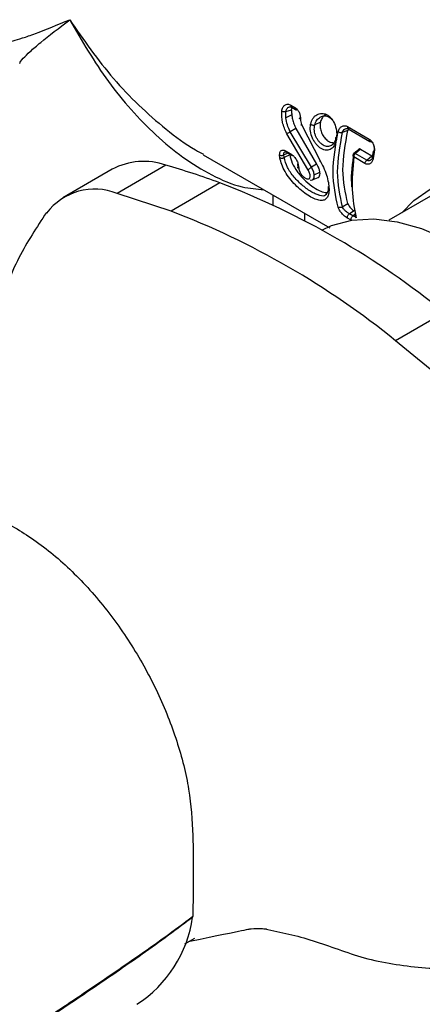
# Model space of a CAD drawing. Units: millimetres. Extents: x -669 to 210, y -77 to 437.
# Drawn here: x 42 to 45, y 238 to 246 of the extents above; entities that cross this region are included whole.
import ezdxf

# ---------------------------------------------------------------- set-up
doc = ezdxf.new("R2010")
doc.units = ezdxf.units.MM

msp = doc.modelspace()

# ---------------------------------------------------------------- linework, layer by layer
at = {"linetype": 'Continuous', "lineweight": 25}
for p, q in [((41.5588, 245.5495), (41.5578, 245.5509)), ((43.6729, 245.1686), (43.7184, 245.1825)), ((43.7123, 245.2187), (43.7446, 245.2)), ((43.7167, 245.2016), (43.7491, 245.1829)), ((43.673, 245.1187), (43.6729, 245.1686)), ((43.7193, 245.1422), (43.673, 245.1187)), ((43.7523, 245.0326), (43.7073, 245.0065)), ((43.7523, 245.0326), (43.9175, 244.7488)), ((43.7976, 245.066), (43.9482, 244.7705)), ((43.9476, 245.0822), (43.9019, 245.0609)), ((44.1633, 245.0479), (44.3354, 244.9485)), ((44.1674, 245.0294), (44.3396, 244.93)), ((43.8478, 244.7061), (43.6796, 244.9916)), ((43.8755, 244.7245), (43.7073, 245.0065)), ((44.1659, 245.0169), (44.121, 245.0008)), ((44.2654, 244.8683), (44.2254, 244.8343)), ((44.2654, 244.8683), (44.3572, 244.8153)), ((43.0157, 244.8246), (44.0222, 244.2436)), ((43.6256, 244.8005), (43.6231, 244.8216)), ((43.6917, 244.8355), (43.656, 244.8227)), ((43.6585, 244.8019), (43.656, 244.8227)), ((43.7035, 244.8229), (43.6585, 244.8019)), ((43.6739, 244.8532), (43.7128, 244.8308)), ((43.679, 244.8428), (43.7179, 244.8204)), ((43.7027, 244.8292), (43.7035, 244.8229)), ((44.2115, 244.8262), (44.209, 244.8246)), ((44.2145, 244.8345), (44.2121, 244.8322)), ((44.3012, 244.7554), (44.2129, 244.8064)), ((44.2254, 244.8343), (44.2248, 244.8338)), ((44.3166, 244.7808), (44.2248, 244.8338)), ((44.3166, 244.7808), (44.3572, 244.8153)), ((44.3572, 244.8153), (44.3609, 244.814)), ((44.3682, 244.8508), (44.3604, 244.8071)), ((44.3756, 244.842), (44.3678, 244.798)), ((42.2901, 244.709), (41.8976, 244.4824)), ((42.7183, 244.7413), (42.3293, 244.5168)), ((43.7652, 244.7455), (43.7673, 244.7246)), ((43.7725, 244.7354), (43.7745, 244.7145)), ((43.9175, 244.7488), (43.8755, 244.7245)), ((43.8772, 244.6213), (43.9298, 244.6432)), ((43.8985, 244.6634), (43.9434, 244.6845)), ((43.1477, 244.6004), (42.7588, 244.3759)), ((43.8664, 244.6216), (43.8852, 244.6249)), ((42.7588, 244.3759), (42.3293, 244.5168)), ((43.5722, 244.4236), (43.5722, 244.5034)), ((43.9996, 244.5206), (43.991, 244.5084)), ((44.0067, 244.5349), (43.9924, 244.5062)), ((44.823, 244.4942), (44.4912, 244.3026)), ((44.121, 244.41), (44.1659, 244.436)), ((43.8198, 244.3604), (43.8198, 244.3006)), ((44.1915, 244.3031), (44.1633, 244.3193)), ((44.217, 244.3771), (44.178, 244.3545)), ((44.2062, 244.3383), (44.178, 244.3545)), ((44.2062, 244.3383), (44.2231, 244.3527)), ((44.9347, 243.5688), (44.5458, 243.3443)), ((44.9753, 242.9893), (44.5458, 243.3443)), ((42.9316, 238.7678), (42.9308, 238.7595)), ((42.8695, 238.5457), (42.9469, 238.5904))]:
    msp.add_line(p, q, dxfattribs=at)
at = {"linetype": 'Continuous', "lineweight": 25, "flags": 128}
for points in [[(44.2536, 244.8677), (44.2362, 244.853), (44.214, 244.8341)], [(44.5952, 244.3627), (44.6896, 244.4604), (44.8207, 244.5501), (44.9695, 244.6084), (45.1333, 244.6345), (45.3093, 244.6277), (45.4945, 244.5883), (45.6858, 244.5169), (45.8799, 244.4147), (46.0734, 244.2835)], [(43.9588, 244.2253), (44.0365, 244.2599), (44.198, 244.3026), (44.3729, 244.313), (44.5586, 244.2911), (44.752, 244.2371), (44.9502, 244.152)]]:
    msp.add_lwpolyline(points, dxfattribs=at)
at = {"linetype": 'Continuous', "lineweight": 25}
for centre, radius, start, end in [((42.5417, 244.2282), 0.5426, 71.00625, 117.62404), ((40.8563, 238.3402), 6.6664, 69.89601, 73.78106), ((42.1519, 244.071), 0.4798, 68.29803, 142.99126), ((40.7963, 238.4637), 6.5718, 50.9703, 69.03508), ((40.4074, 238.2392), 6.5718, 50.97031, 69.03506), ((41.9464, 238.8996), 0.9942, 302.96521, 351.89739)]:
    msp.add_arc(centre, radius, start, end, dxfattribs=at)
for points, knots in [([(41.4541, 245.7305), (41.4545, 245.729), (41.4562, 245.7219), (41.4982, 245.7296), (41.5731, 245.7504), (41.7095, 245.7981), (41.8552, 245.8584), (41.9523, 245.8985)], [0, 0, 0, 0, 0.049972, 0.240022, 0.430117, 0.620213, 1, 1, 1, 1]), ([(41.5578, 245.5509), (41.5567, 245.552), (41.5514, 245.5571), (41.579, 245.5895), (41.6346, 245.644), (41.744, 245.7383), (41.869, 245.8344), (41.9523, 245.8985)], [0, 0, 0, 0, 0.0497644, 0.2398565, 0.4299928, 0.6201305, 1, 1, 1, 1]), ([(41.9523, 245.8985), (42.0635, 245.7381), (42.2303, 245.4974), (42.4996, 245.2156), (42.7174, 245.0257), (42.8912, 244.8935), (42.9957, 244.8393), (43.0175, 244.828)], [0, 0, 0, 0, 0.379757, 0.569832, 0.759881, 0.949911, 1, 1, 1, 1]), ([(41.9523, 245.8985), (42.0497, 245.73), (42.1957, 245.4772), (42.4384, 245.1806), (42.6358, 244.9773), (42.8507, 244.7994), (43.081, 244.6578), (43.3006, 244.5625), (43.4406, 244.5509), (43.4982, 244.5461)], [0, 0, 0, 0, 0.259621, 0.389566, 0.519492, 0.649406, 0.779353, 0.909223, 1, 1, 1, 1]), ([(43.6403, 245.1714), (43.641, 245.1766), (43.6424, 245.1868), (43.6478, 245.2001), (43.6553, 245.2111), (43.6647, 245.2193), (43.6756, 245.2244), (43.6875, 245.2262), (43.7, 245.2246), (43.7082, 245.2206), (43.7123, 245.2187)], [0, 0, 0, 0, 0.126336, 0.251906, 0.376831, 0.501294, 0.625542, 0.749866, 0.874571, 1, 1, 1, 1]), ([(43.6729, 245.1686), (43.6735, 245.1721), (43.6747, 245.1792), (43.6789, 245.1884), (43.6829, 245.1932), (43.685, 245.1956)], [0, 0, 0, 0, 0.333349, 0.666471, 1, 1, 1, 1]), ([(43.685, 245.1956), (43.6873, 245.1977), (43.6919, 245.2018), (43.7002, 245.2052), (43.7076, 245.2067), (43.7122, 245.206), (43.7138, 245.2058)], [0, 0, 0, 0, 0.2839784, 0.5688028, 0.854515, 1, 1, 1, 1]), ([(43.7123, 245.2187), (43.7119, 245.2152), (43.7113, 245.2084), (43.7139, 245.2028), (43.7165, 245.202), (43.7169, 245.2019)], [0, 0, 0, 0, 0.461696, 0.920982, 1, 1, 1, 1]), ([(43.7184, 245.1825), (43.7182, 245.1784), (43.7178, 245.1697), (43.7181, 245.1563), (43.7189, 245.1469), (43.7193, 245.1422)], [0, 0, 0, 0, 0.309945, 0.654318, 1, 1, 1, 1]), ([(43.7184, 245.1825), (43.7188, 245.1884), (43.7192, 245.1944), (43.7217, 245.1986), (43.7217, 245.1987)], [0, 0, 0, 0, 0.9846071, 1, 1, 1, 1]), ([(43.7446, 245.2), (43.7442, 245.1965), (43.7435, 245.1895), (43.7473, 245.1833), (43.7531, 245.1811), (43.7574, 245.1825), (43.7596, 245.1832)], [0, 0, 0, 0, 0.280141, 0.558819, 0.778995, 1, 1, 1, 1]), ([(43.7446, 245.2), (43.7511, 245.1952), (43.764, 245.1857), (43.7784, 245.1621), (43.7878, 245.135), (43.7886, 245.1168), (43.789, 245.1076)], [0, 0, 0, 0, 0.250545, 0.499918, 0.749284, 1, 1, 1, 1]), ([(43.6796, 244.9916), (43.6665, 245.0213), (43.6403, 245.0805), (43.6403, 245.1411), (43.6403, 245.1714)], [0, 0, 0, 0, 0.500089, 1, 1, 1, 1]), ([(43.6403, 245.1714), (43.6429, 245.1704), (43.6483, 245.1685), (43.6577, 245.1673), (43.6663, 245.1674), (43.6707, 245.1682), (43.6729, 245.1686)], [0, 0, 0, 0, 0.2799812, 0.5592341, 0.7794047, 1, 1, 1, 1]), ([(43.7073, 245.0065), (43.6988, 245.0247), (43.6819, 245.061), (43.676, 245.0995), (43.673, 245.1187)], [0, 0, 0, 0, 0.500779, 1, 1, 1, 1]), ([(43.7193, 245.1422), (43.7209, 245.1305), (43.7243, 245.1061), (43.7353, 245.0689), (43.7466, 245.0448), (43.7523, 245.0326)], [0, 0, 0, 0, 0.315216, 0.652802, 1, 1, 1, 1]), ([(43.789, 245.1076), (43.7868, 245.1085), (43.7823, 245.1104), (43.7808, 245.1137), (43.7824, 245.1165), (43.7855, 245.1179), (43.7871, 245.1186)], [0, 0, 0, 0, 0.2800042, 0.5591573, 0.7793388, 1, 1, 1, 1]), ([(43.789, 245.1076), (43.7892, 245.1006), (43.7897, 245.0865), (43.795, 245.0728), (43.7976, 245.066)], [0, 0, 0, 0, 0.502195, 1, 1, 1, 1]), ([(43.8693, 245.0666), (43.8743, 245.0828), (43.8843, 245.115), (43.9176, 245.146), (43.952, 245.1555), (43.9805, 245.1513), (44.0014, 245.1424), (44.021, 245.1279), (44.044, 245.1023), (44.0658, 245.0604), (44.0791, 245.0025), (44.0762, 244.9662), (44.0748, 244.9479)], [0, 0, 0, 0, 0.125894, 0.25115, 0.375477, 0.43776, 0.500013, 0.562256, 0.624562, 0.748963, 0.874107, 1, 1, 1, 1]), ([(43.9019, 245.0609), (43.9065, 245.0745), (43.9157, 245.1018), (43.9362, 245.1167), (43.9464, 245.1241)], [0, 0, 0, 0, 0.500669, 1, 1, 1, 1]), ([(43.9464, 245.1241), (43.9577, 245.1285), (43.9746, 245.1351), (43.9987, 245.1313), (44.0161, 245.1239), (44.031, 245.1132), (44.039, 245.1035), (44.0424, 245.0993)], [0, 0, 0, 0, 0.347097, 0.520696, 0.694084, 0.867434, 1, 1, 1, 1]), ([(43.9925, 245.1425), (43.9899, 245.1417), (43.9781, 245.1382), (43.9618, 245.12), (43.9512, 245.0981), (43.9481, 245.0843), (43.9476, 245.0822)], [0, 0, 0, 0, 0.116098, 0.514448, 0.926222, 1, 1, 1, 1]), ([(43.7976, 245.066), (43.7958, 245.0648), (43.7921, 245.0625), (43.7921, 245.0613), (43.7951, 245.0616), (43.7989, 245.0629), (43.8009, 245.0636)], [0, 0, 0, 0, 0.280052, 0.559021, 0.779205, 1, 1, 1, 1]), ([(44.0748, 244.9479), (44.0707, 244.9313), (44.0626, 244.8979), (44.0384, 244.872), (44.015, 244.8617), (43.9955, 244.8597), (43.9749, 244.8635), (43.9539, 244.8729), (43.9333, 244.8875), (43.9142, 244.9067), (43.8972, 244.9297), (43.8789, 244.9641), (43.8641, 245.0125), (43.8675, 245.0486), (43.8693, 245.0666)], [0, 0, 0, 0, 0.124586, 0.249424, 0.312135, 0.374782, 0.437387, 0.499999, 0.56261, 0.625216, 0.687864, 0.750574, 0.875412, 1, 1, 1, 1]), ([(43.8693, 245.0666), (43.8719, 245.0652), (43.8773, 245.0625), (43.8868, 245.0604), (43.8954, 245.0598), (43.8997, 245.0605), (43.9019, 245.0609)], [0, 0, 0, 0, 0.279989, 0.559202, 0.779382, 1, 1, 1, 1]), ([(44.0354, 244.8976), (44.0305, 244.8952), (44.0208, 244.8903), (44.0043, 244.8889), (43.987, 244.892), (43.9695, 244.8999), (43.9524, 244.912), (43.9365, 244.928), (43.9226, 244.9471), (43.9113, 244.9686), (43.9033, 244.9917), (43.897, 245.0234), (43.8999, 245.0459), (43.9019, 245.0609)], [0, 0, 0, 0, 0.083399, 0.166951, 0.250641, 0.334451, 0.418264, 0.501954, 0.585505, 0.668905, 0.752124, 0.835153, 1, 1, 1, 1]), ([(43.9476, 245.0822), (43.9462, 245.0681), (43.9434, 245.0417), (43.9546, 245.0008), (43.9732, 244.9662), (43.9978, 244.9396), (44.0248, 244.9228), (44.0419, 244.9216), (44.0501, 244.921)], [0, 0, 0, 0, 0.1934163, 0.3614281, 0.5259056, 0.6888824, 0.8510614, 1, 1, 1, 1]), ([(44.0886, 245.0077), (44.0917, 245.0166), (44.0979, 245.0344), (44.1169, 245.051), (44.136, 245.0557), (44.1518, 245.0535), (44.1595, 245.0497), (44.1633, 245.0479)], [0, 0, 0, 0, 0.250499, 0.500059, 0.749266, 0.874544, 1, 1, 1, 1]), ([(44.121, 245.0008), (44.1236, 245.0071), (44.1287, 245.0197), (44.1389, 245.0265), (44.1439, 245.0298)], [0, 0, 0, 0, 0.4983257, 1, 1, 1, 1]), ([(44.1439, 245.0298), (44.1495, 245.0318), (44.1578, 245.0348), (44.1696, 245.0333), (44.1752, 245.0309), (44.178, 245.0296)], [0, 0, 0, 0, 0.500013, 0.750437, 1, 1, 1, 1]), ([(44.1633, 245.0479), (44.1628, 245.0442), (44.1617, 245.037), (44.1643, 245.0308), (44.1671, 245.0299), (44.1676, 245.0297)], [0, 0, 0, 0, 0.451537, 0.900353, 1, 1, 1, 1]), ([(44.1728, 245.0316), (44.1715, 245.03), (44.1683, 245.0259), (44.1668, 245.0203), (44.1659, 245.0169)], [0, 0, 0, 0, 0.4061271, 1, 1, 1, 1]), ([(43.6796, 244.9916), (43.6816, 244.9928), (43.6856, 244.9951), (43.6935, 244.9994), (43.701, 245.0034), (43.7052, 245.0055), (43.7073, 245.0065)], [0, 0, 0, 0, 0.279976, 0.559278, 0.779442, 1, 1, 1, 1]), ([(44.0727, 244.9623), (44.0689, 244.9484), (44.0632, 244.9275), (44.0487, 244.9076), (44.0398, 244.9009), (44.0354, 244.8976)], [0, 0, 0, 0, 0.497879, 0.748652, 1, 1, 1, 1]), ([(44.0886, 244.406), (44.0687, 244.4969), (44.029, 244.6789), (44.0687, 244.8981), (44.0886, 245.0077)], [0, 0, 0, 0, 0.499997, 1, 1, 1, 1]), ([(44.0727, 244.9623), (44.0709, 244.9613), (44.0674, 244.9593), (44.0671, 244.9551), (44.0697, 244.9512), (44.0731, 244.949), (44.0748, 244.9479)], [0, 0, 0, 0, 0.279984, 0.559205, 0.77937, 1, 1, 1, 1]), ([(44.121, 245.0008), (44.1015, 244.8932), (44.0624, 244.6781), (44.1015, 244.4994), (44.121, 244.41)], [0, 0, 0, 0, 0.500003, 1, 1, 1, 1]), ([(44.0886, 245.0077), (44.0912, 245.0063), (44.0965, 245.0035), (44.106, 245.0011), (44.1145, 245.0002), (44.1188, 245.0006), (44.121, 245.0008)], [0, 0, 0, 0, 0.279982, 0.559202, 0.779384, 1, 1, 1, 1]), ([(44.1659, 244.436), (44.1464, 244.5225), (44.1068, 244.6976), (44.1461, 244.9096), (44.1659, 245.0169)], [0, 0, 0, 0, 0.494082, 1, 1, 1, 1]), ([(44.3354, 244.9485), (44.3349, 244.9448), (44.3338, 244.9374), (44.3375, 244.9306), (44.3433, 244.9281), (44.3478, 244.9295), (44.3501, 244.9303)], [0, 0, 0, 0, 0.280197, 0.558705, 0.778878, 1, 1, 1, 1]), ([(44.3354, 244.9485), (44.3391, 244.946), (44.3464, 244.9411), (44.3592, 244.9268), (44.3714, 244.9041), (44.3788, 244.8722), (44.3767, 244.8521), (44.3756, 244.842)], [0, 0, 0, 0, 0.125456, 0.250733, 0.499938, 0.749499, 1, 1, 1, 1]), ([(44.2654, 244.8683), (44.2639, 244.8689), (44.2609, 244.8703), (44.2567, 244.8699), (44.2546, 244.8683), (44.2537, 244.8676)], [0, 0, 0, 0, 0.36176, 0.72347, 1, 1, 1, 1]), ([(44.3501, 244.9303), (44.3525, 244.9285), (44.3568, 244.9255), (44.3603, 244.9209), (44.3618, 244.9189)], [0, 0, 0, 0, 0.565457, 1, 1, 1, 1]), ([(44.3734, 244.8889), (44.3742, 244.8848), (44.3765, 244.8735), (44.3745, 244.8623), (44.3733, 244.8552)], [0, 0, 0, 0, 0.363743, 1, 1, 1, 1]), ([(43.6231, 244.8216), (43.623, 244.8293), (43.623, 244.8446), (43.6323, 244.8564), (43.6429, 244.8607), (43.6524, 244.8611), (43.6628, 244.8589), (43.6702, 244.8551), (43.6739, 244.8532)], [0, 0, 0, 0, 0.2493248, 0.4990801, 0.6245024, 0.7497843, 0.8749534, 1, 1, 1, 1]), ([(43.6231, 244.8216), (43.6258, 244.8205), (43.6311, 244.8182), (43.6407, 244.8179), (43.6494, 244.8195), (43.6538, 244.8216), (43.656, 244.8227)], [0, 0, 0, 0, 0.279991, 0.559208, 0.77938, 1, 1, 1, 1]), ([(43.6256, 244.8005), (43.6283, 244.7993), (43.6336, 244.797), (43.6432, 244.7969), (43.6519, 244.7986), (43.6563, 244.8008), (43.6585, 244.8019)], [0, 0, 0, 0, 0.279982, 0.559203, 0.779383, 1, 1, 1, 1]), ([(43.9482, 244.7705), (43.9588, 244.75), (43.9801, 244.7091), (44.0015, 244.6464), (44.0143, 244.5883), (44.0176, 244.5382), (44.0114, 244.4991), (43.9958, 244.4726), (43.9711, 244.4596), (43.9374, 244.4601), (43.8956, 244.4741), (43.8478, 244.5005), (43.7971, 244.5376), (43.7473, 244.5831), (43.7018, 244.6345), (43.6644, 244.6897), (43.6366, 244.7465), (43.6292, 244.7824), (43.6256, 244.8005)], [0, 0, 0, 0, 0.062981, 0.126049, 0.189134, 0.252132, 0.314947, 0.37753, 0.439851, 0.501924, 0.563816, 0.625613, 0.687481, 0.749516, 0.811768, 0.874281, 0.93704, 1, 1, 1, 1]), ([(43.656, 244.8227), (43.6555, 244.8278), (43.6546, 244.8354), (43.6575, 244.8404), (43.6584, 244.842)], [0, 0, 0, 0, 0.666699, 1, 1, 1, 1]), ([(43.6584, 244.842), (43.6597, 244.8434), (43.6621, 244.8462), (43.6677, 244.848), (43.6722, 244.8486), (43.6749, 244.848), (43.6752, 244.8479)], [0, 0, 0, 0, 0.320289, 0.640766, 0.961916, 1, 1, 1, 1]), ([(43.991, 244.5084), (43.9897, 244.5064), (43.9812, 244.4926), (43.9526, 244.4962), (43.9141, 244.5084), (43.8805, 244.5255), (43.8446, 244.5486), (43.7954, 244.5864), (43.7361, 244.6447), (43.6791, 244.7243), (43.6654, 244.776), (43.6585, 244.8019)], [0, 0, 0, 0, 0.027216, 0.189105, 0.27029, 0.351391, 0.432504, 0.513705, 0.675609, 0.837792, 1, 1, 1, 1]), ([(43.6739, 244.8532), (43.6742, 244.8507), (43.6749, 244.8461), (43.6778, 244.844), (43.6791, 244.843)], [0, 0, 0, 0, 0.538347, 1, 1, 1, 1]), ([(43.7035, 244.8229), (43.7085, 244.8015), (43.7186, 244.7584), (43.7604, 244.6899), (43.8156, 244.6262), (43.8783, 244.5729), (43.9372, 244.5376), (43.9806, 244.5214), (43.9979, 244.5254), (44.0039, 244.5268)], [0, 0, 0, 0, 0.152636, 0.305792, 0.463464, 0.621391, 0.773358, 0.921349, 1, 1, 1, 1]), ([(43.7128, 244.8308), (43.7165, 244.8284), (43.7239, 244.8236), (43.7347, 244.8136), (43.7447, 244.8019), (43.7565, 244.7847), (43.7681, 244.7608), (43.771, 244.7439), (43.7725, 244.7354)], [0, 0, 0, 0, 0.12505, 0.250219, 0.375501, 0.500923, 0.750676, 1, 1, 1, 1]), ([(43.7128, 244.8308), (43.7132, 244.8283), (43.7139, 244.8234), (43.7181, 244.8198), (43.7231, 244.8188), (43.7267, 244.82), (43.7285, 244.8206)], [0, 0, 0, 0, 0.279967, 0.559261, 0.779435, 1, 1, 1, 1]), ([(44.1993, 244.565), (44.1991, 244.5667), (44.1891, 244.6374), (44.2, 244.7241), (44.2106, 244.8088)], [0, 0, 0, 0, 0.023686, 1, 1, 1, 1]), ([(44.2129, 244.8064), (44.2051, 244.7174), (44.1895, 244.5395), (44.2176, 244.3954), (44.2317, 244.3233)], [0, 0, 0, 0, 0.500003, 1, 1, 1, 1]), ([(44.209, 244.8246), (44.208, 244.8234), (44.2058, 244.821), (44.2058, 244.8162), (44.208, 244.8111), (44.2113, 244.8079), (44.2129, 244.8064)], [0, 0, 0, 0, 0.252641, 0.503418, 0.752554, 1, 1, 1, 1]), ([(44.2111, 244.8312), (44.2095, 244.8288), (44.2067, 244.8247), (44.2062, 244.8199), (44.2059, 244.8178)], [0, 0, 0, 0, 0.562692, 1, 1, 1, 1]), ([(44.2248, 244.8338), (44.2227, 244.8342), (44.2184, 244.8351), (44.2132, 244.8335), (44.2096, 244.83), (44.2092, 244.8264), (44.209, 244.8246)], [0, 0, 0, 0, 0.25012, 0.499701, 0.749433, 1, 1, 1, 1]), ([(44.2248, 244.8338), (44.2231, 244.8322), (44.2196, 244.8289), (44.2158, 244.8219), (44.2132, 244.8141), (44.213, 244.8089), (44.2129, 244.8064)], [0, 0, 0, 0, 0.252325, 0.502834, 0.751739, 1, 1, 1, 1]), ([(44.2254, 244.8343), (44.2232, 244.835), (44.2189, 244.8364), (44.215, 244.8356), (44.2141, 244.8342), (44.2141, 244.8341)], [0, 0, 0, 0, 0.49539, 0.989041, 1, 1, 1, 1]), ([(44.3678, 244.798), (44.3656, 244.789), (44.361, 244.7708), (44.3477, 244.7559), (44.3348, 244.7496), (44.324, 244.7481), (44.3126, 244.7497), (44.305, 244.7535), (44.3012, 244.7554)], [0, 0, 0, 0, 0.247882, 0.49739, 0.622985, 0.748612, 0.874333, 1, 1, 1, 1]), ([(44.3656, 244.8121), (44.3634, 244.8054), (44.3602, 244.7954), (44.3529, 244.7856), (44.3466, 244.7799), (44.3418, 244.7779), (44.3394, 244.777)], [0, 0, 0, 0, 0.403037, 0.603299, 0.802201, 1, 1, 1, 1]), ([(44.3678, 244.798), (44.3658, 244.7994), (44.3616, 244.8022), (44.3598, 244.8055), (44.3605, 244.8069), (44.3606, 244.8071)], [0, 0, 0, 0, 0.47301, 0.944724, 1, 1, 1, 1]), ([(44.3756, 244.842), (44.3735, 244.8433), (44.3692, 244.8461), (44.3676, 244.8501), (44.369, 244.8532), (44.3718, 244.8545), (44.3733, 244.8552)], [0, 0, 0, 0, 0.279982, 0.559202, 0.779384, 1, 1, 1, 1]), ([(43.7683, 244.7535), (43.7675, 244.7526), (43.7649, 244.7496), (43.7649, 244.7444), (43.7673, 244.7391), (43.7708, 244.7366), (43.7725, 244.7354)], [0, 0, 0, 0, 0.161475, 0.48665, 0.743059, 1, 1, 1, 1]), ([(43.7745, 244.7145), (43.7723, 244.7161), (43.7684, 244.719), (43.7678, 244.7229), (43.7676, 244.7246)], [0, 0, 0, 0, 0.5635191, 1, 1, 1, 1]), ([(43.7745, 244.7145), (43.7752, 244.7102), (43.7767, 244.7018), (43.7823, 244.6879), (43.7902, 244.6741), (43.8001, 244.661), (43.8112, 244.6494), (43.8229, 244.6402), (43.8344, 244.6339), (43.8449, 244.631), (43.8537, 244.6316), (43.8605, 244.6356), (43.8648, 244.6428), (43.8664, 244.6527), (43.8655, 244.6647), (43.8619, 244.6782), (43.8561, 244.6924), (43.8505, 244.7016), (43.8478, 244.7061)], [0, 0, 0, 0, 0.062653, 0.125378, 0.188075, 0.25067, 0.313145, 0.375517, 0.437861, 0.500252, 0.562756, 0.625366, 0.688059, 0.750776, 0.813418, 0.875878, 0.93808, 1, 1, 1, 1]), ([(43.8478, 244.7061), (43.8496, 244.7073), (43.8534, 244.7097), (43.8614, 244.715), (43.8691, 244.7201), (43.8733, 244.723), (43.8755, 244.7245)], [0, 0, 0, 0, 0.280017, 0.559125, 0.7793, 1, 1, 1, 1]), ([(43.8985, 244.6634), (43.8978, 244.6682), (43.8965, 244.6777), (43.8915, 244.6933), (43.8847, 244.7092), (43.8785, 244.7194), (43.8755, 244.7245)], [0, 0, 0, 0, 0.2498812, 0.4997481, 0.7497585, 1, 1, 1, 1]), ([(43.9434, 244.6844), (43.9416, 244.693), (43.938, 244.7103), (43.9273, 244.7332), (43.9195, 244.7456), (43.9175, 244.7488)], [0, 0, 0, 0, 0.420861, 0.848908, 1, 1, 1, 1]), ([(43.9485, 244.7699), (43.9477, 244.7695), (43.9451, 244.768), (43.9439, 244.7676), (43.9447, 244.7682), (43.947, 244.7697), (43.9482, 244.7705)], [0, 0, 0, 0, 0.132751, 0.469043, 0.734236, 1, 1, 1, 1]), ([(44.3012, 244.7554), (44.3017, 244.7581), (44.3029, 244.7635), (44.307, 244.7709), (44.3117, 244.7769), (44.3149, 244.7795), (44.3166, 244.7808)], [0, 0, 0, 0, 0.279941, 0.559406, 0.779568, 1, 1, 1, 1]), ([(44.3394, 244.777), (44.3369, 244.7764), (44.3319, 244.7754), (44.3241, 244.7767), (44.3191, 244.7795), (44.3166, 244.7808)], [0, 0, 0, 0, 0.332386, 0.665491, 1, 1, 1, 1]), ([(43.8852, 244.6249), (43.8897, 244.629), (43.8986, 244.6373), (43.8985, 244.6547), (43.8985, 244.6634)], [0, 0, 0, 0, 0.500839, 1, 1, 1, 1]), ([(43.9296, 244.6436), (43.9301, 244.6437), (43.936, 244.6446), (43.9418, 244.6547), (43.9449, 244.6697), (43.9437, 244.6811), (43.9434, 244.6844)], [0, 0, 0, 0, 0.036051, 0.431961, 0.835933, 1, 1, 1, 1]), ([(44.0081, 244.5703), (44.0097, 244.5583), (44.0117, 244.5431), (44.0076, 244.5364), (44.0067, 244.5349)], [0, 0, 0, 0, 0.785259, 1, 1, 1, 1]), ([(44.121, 244.41), (44.1182, 244.4083), (44.1126, 244.4048), (44.1031, 244.4029), (44.0947, 244.4033), (44.0906, 244.4051), (44.0886, 244.406)], [0, 0, 0, 0, 0.279988, 0.559189, 0.779382, 1, 1, 1, 1]), ([(44.1633, 244.3193), (44.1595, 244.3217), (44.1518, 244.3264), (44.136, 244.3389), (44.1169, 244.3577), (44.0979, 244.3829), (44.0917, 244.3983), (44.0886, 244.406)], [0, 0, 0, 0, 0.125456, 0.250733, 0.499937, 0.749499, 1, 1, 1, 1]), ([(44.178, 244.3545), (44.1752, 244.3561), (44.1696, 244.3592), (44.1579, 244.3672), (44.1435, 244.3792), (44.1288, 244.3952), (44.1236, 244.4051), (44.121, 244.41)], [0, 0, 0, 0, 0.125083, 0.250595, 0.501204, 0.751436, 1, 1, 1, 1]), ([(44.1659, 244.436), (44.1678, 244.4314), (44.1715, 244.4223), (44.1823, 244.4071), (44.1954, 244.3929), (44.2077, 244.3828), (44.2146, 244.3785), (44.217, 244.3771)], [0, 0, 0, 0, 0.2206422, 0.4411166, 0.6641991, 0.8849126, 1, 1, 1, 1]), ([(41.7667, 244.3649), (41.6898, 244.2473), (41.5305, 244.0037), (41.3893, 243.6331), (41.3184, 243.2898), (41.2641, 242.9926), (41.1991, 242.8086), (41.1663, 242.7155)], [0, 0, 0, 0, 0.232044, 0.480712, 0.650853, 0.823486, 1, 1, 1, 1]), ([(44.1633, 244.3193), (44.1627, 244.3224), (44.1616, 244.3285), (44.1653, 244.3396), (44.1712, 244.3488), (44.1757, 244.3526), (44.178, 244.3545)], [0, 0, 0, 0, 0.280196, 0.55871, 0.778882, 1, 1, 1, 1]), ([(44.1915, 244.3031), (44.1909, 244.3061), (44.1898, 244.3122), (44.1935, 244.3233), (44.1993, 244.3325), (44.2039, 244.3364), (44.2062, 244.3383)], [0, 0, 0, 0, 0.280196, 0.55871, 0.778882, 1, 1, 1, 1]), ([(44.2279, 244.331), (44.2254, 244.3307), (44.2216, 244.3304), (44.2134, 244.3339), (44.2086, 244.3368), (44.2062, 244.3383)], [0, 0, 0, 0, 0.500005, 0.750424, 1, 1, 1, 1]), ([(44.2317, 244.3233), (44.2295, 244.325), (44.2253, 244.3284), (44.2236, 244.3354), (44.225, 244.342), (44.2279, 244.3457), (44.2293, 244.3475)], [0, 0, 0, 0, 0.2800002, 0.5592016, 0.7793824, 1, 1, 1, 1]), ([(41.3053, 241.9745), (41.4066, 241.9201), (41.6119, 241.8098), (41.9175, 241.5735), (42.2028, 241.2707), (42.4529, 240.924), (42.6593, 240.5482), (42.8128, 240.1593), (42.9116, 239.7704), (42.9416, 239.306), (42.9355, 238.9792), (42.9316, 238.7678)], [0, 0, 0, 0, 0.1017596, 0.2062842, 0.3089028, 0.410367, 0.5111542, 0.6115505, 0.7121553, 0.8137797, 1, 1, 1, 1]), ([(42.9308, 238.7595), (42.9098, 238.7434), (42.7506, 238.6215), (42.4515, 238.4069), (42.0351, 238.1229), (41.7574, 237.9387), (41.6187, 237.8467)], [0, 0, 0, 0, 0.047981, 0.365064, 0.682865, 1, 1, 1, 1]), ([(41.6193, 237.8576), (41.7581, 237.9493), (42.0463, 238.1398), (42.4812, 238.4376), (42.7869, 238.653), (42.9316, 238.7678), (42.9316, 238.7678)], [0, 0, 0, 0, 0.316912, 0.658149, 0.999997, 1, 1, 1, 1]), ([(42.9082, 238.5681), (43.3698, 238.6629), (43.4156, 238.6702), (43.471, 238.6686), (43.5145, 238.6651), (43.5176, 238.6644), (43.5189, 238.6642)], [0, 0, 0, 0, 0.159411, 0.5315747, 0.8129308, 1, 1, 1, 1]), ([(43.5039, 238.6663), (43.6311, 238.6394), (43.8861, 238.5854), (44.2955, 238.417), (44.6786, 238.3606), (44.9952, 238.3423), (45.1532, 238.3551), (45.2326, 238.3615)], [0, 0, 0, 0, 0.241119, 0.483563, 0.737114, 0.867955, 1, 1, 1, 1])]:
    msp.add_open_spline(points, degree=3, knots=knots, dxfattribs=at)

doc.saveas('drawing.dxf')
